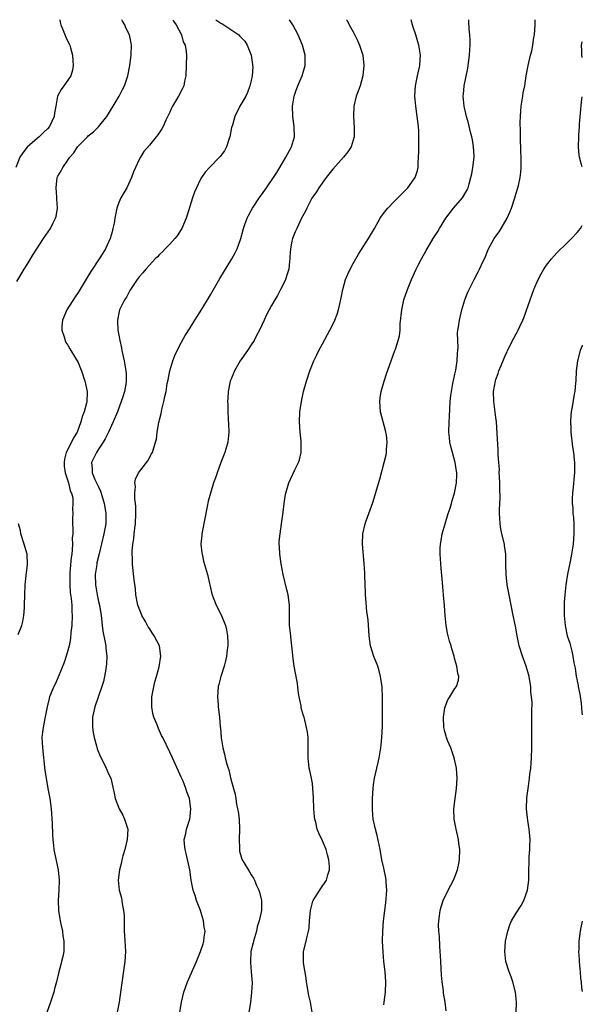
# Model space of a CAD drawing. Units: inches. Extents: x 2514000 to 2517000, y 1539000 to 1542000.
# Drawn here: x 2516890 to 2517000, y 1541807 to 1542000 of the extents above; entities that cross this region are included whole.
import ezdxf

# ---------------------------------------------------------------- set-up
doc = ezdxf.new("R2010")
doc.units = ezdxf.units.IN
doc.header["$MEASUREMENT"] = 0
doc.layers.add('LD25141539_10ft', color=93, linetype='Continuous')

msp = doc.modelspace()

# ---------------------------------------------------------------- linework, layer by layer
at = {"layer": 'LD25141539_10ft'}
for points, elevation in [([(2516897.44, 1542000), (2516897.51, 1541999.51), (2516897.62, 1541999), (2516898.1, 1541997.9), (2516898.57, 1541996.57), (2516899, 1541995.73), (2516899.23, 1541995.23), (2516899.36, 1541995), (2516899.53, 1541994.47), (2516899.92, 1541993), (2516899.95, 1541991.95), (2516900.05, 1541991), (2516899.9, 1541990.1), (2516899.57, 1541989), (2516899, 1541988.13), (2516898.22, 1541987), (2516897.7, 1541986.3), (2516896.99, 1541985.01), (2516896.6, 1541983), (2516896.39, 1541981.61), (2516896.32, 1541981), (2516895.38, 1541979), (2516895, 1541978.58), (2516894.18, 1541977.82), (2516893.37, 1541977), (2516893, 1541976.7), (2516891.03, 1541974.97), (2516890.12, 1541973.88), (2516889.58, 1541973), (2516888.77, 1541971)], 6890), ([(2516889, 1541948.59), (2516890.42, 1541951), (2516891, 1541951.91), (2516892.15, 1541953.85), (2516894.21, 1541957), (2516895.56, 1541959), (2516896.11, 1541960.11), (2516896.58, 1541961), (2516896.68, 1541961.32), (2516896.95, 1541963), (2516896.82, 1541964.82), (2516896.83, 1541965.17), (2516896.7, 1541967), (2516896.9, 1541969), (2516897, 1541969.24), (2516897.69, 1541970.31), (2516897.98, 1541971), (2516899, 1541972.4), (2516899.37, 1541973), (2516900.18, 1541973.82), (2516900.86, 1541975), (2516902.83, 1541977), (2516903, 1541977.16), (2516904.01, 1541977.99), (2516905.02, 1541978.98), (2516906.62, 1541981), (2516907.89, 1541983), (2516909.09, 1541985), (2516909.74, 1541986.26), (2516910.08, 1541987), (2516910.75, 1541989), (2516911.18, 1541991), (2516911.45, 1541993), (2516911.49, 1541995), (2516911.39, 1541995.39), (2516911.08, 1541997), (2516910.38, 1541998.38), (2516910.15, 1541999), (2516909.72, 1541999.72), (2516909.6, 1542000)], 6900), ([(2516919.59, 1542000), (2516919.71, 1541999.71), (2516920.28, 1541999), (2516921.31, 1541997), (2516921.66, 1541995.66), (2516922.04, 1541995), (2516922.24, 1541993.76), (2516922.3, 1541993), (2516922.25, 1541991), (2516922.15, 1541989), (2516921.92, 1541987.92), (2516921.76, 1541987), (2516921.51, 1541986.49), (2516920.72, 1541985), (2516920.35, 1541984.35), (2516919.53, 1541983), (2516919.35, 1541982.65), (2516919, 1541981.85), (2516918.24, 1541980.24), (2516917.68, 1541979), (2516917.44, 1541978.56), (2516916.63, 1541977.37), (2516916.35, 1541977), (2516915, 1541975.35), (2516913.92, 1541974.08), (2516913.23, 1541973), (2516913, 1541972.56), (2516912.26, 1541971), (2516911.88, 1541970.12), (2516911.49, 1541969), (2516910.54, 1541967), (2516909.41, 1541965), (2516909, 1541964.09), (2516908.61, 1541963), (2516908.32, 1541961.68), (2516908.2, 1541961), (2516908.06, 1541960.06), (2516907.85, 1541959), (2516907.66, 1541958.34), (2516907.32, 1541957), (2516906.4, 1541955), (2516905.85, 1541954.15), (2516905.15, 1541953), (2516903.48, 1541950.52), (2516903, 1541949.68), (2516901, 1541946.41), (2516900.41, 1541945.59), (2516898.79, 1541943), (2516897.96, 1541941), (2516897.83, 1541939.83), (2516897.82, 1541939), (2516898.28, 1541937.72), (2516898.43, 1541937), (2516898.6, 1541936.6), (2516899, 1541936.05), (2516899.35, 1541935.35), (2516900.5, 1541933.5), (2516901, 1541932.64), (2516901.49, 1541931.49), (2516901.7, 1541931), (2516902.35, 1541929), (2516902.47, 1541928.47), (2516902.75, 1541927), (2516902.76, 1541926.76), (2516902.7, 1541925), (2516902.66, 1541924.66), (2516902.22, 1541923), (2516901.84, 1541922.16), (2516901.57, 1541921), (2516900.8, 1541919), (2516900.12, 1541917.88), (2516899.72, 1541917), (2516898.69, 1541915), (2516898.34, 1541913.66), (2516898.24, 1541913), (2516898.29, 1541912.29), (2516898.45, 1541911), (2516899.11, 1541909), (2516899.46, 1541907.46), (2516899.73, 1541907), (2516899.94, 1541906.06), (2516899.99, 1541905), (2516899.93, 1541903.93), (2516899.94, 1541903), (2516899.89, 1541902.11), (2516899.91, 1541901), (2516900, 1541900), (2516899.94, 1541899), (2516899.84, 1541898.16), (2516899.89, 1541897), (2516899.86, 1541895.86), (2516899.74, 1541895), (2516899.62, 1541894.38), (2516899.4, 1541891.4), (2516899.35, 1541891), (2516899.37, 1541889), (2516899.47, 1541887.47), (2516899.67, 1541886.33), (2516899.76, 1541885), (2516899.76, 1541883.76), (2516899.83, 1541883), (2516899.74, 1541881), (2516899.6, 1541879.6), (2516899.51, 1541878.48), (2516899.24, 1541877), (2516899, 1541876.08), (2516898.67, 1541875), (2516898.26, 1541873.74), (2516897.11, 1541870.89), (2516896.51, 1541869.49), (2516896.25, 1541869), (2516895.41, 1541867), (2516895.31, 1541866.69), (2516894.9, 1541865), (2516894.41, 1541862.41), (2516894.12, 1541861), (2516894.04, 1541860.04), (2516893.91, 1541859), (2516893.93, 1541858.07), (2516893.99, 1541857), (2516894.5, 1541852.5), (2516894.7, 1541851), (2516895.07, 1541849), (2516895.48, 1541847), (2516895.74, 1541845), (2516895.9, 1541842.1), (2516895.96, 1541839.96), (2516896.03, 1541839), (2516896.2, 1541837.8), (2516896.26, 1541837), (2516896.37, 1541836.37), (2516897.08, 1541833), (2516897.28, 1541831), (2516897.22, 1541829), (2516897.1, 1541827), (2516897.16, 1541825), (2516897.4, 1541823.4), (2516897.47, 1541823), (2516897.63, 1541822.37), (2516897.91, 1541821), (2516898.03, 1541820.03), (2516898.22, 1541819), (2516898.2, 1541817.8), (2516898.17, 1541817), (2516897.98, 1541815.98), (2516897.77, 1541815), (2516897.58, 1541814.42), (2516897.25, 1541813), (2516896.75, 1541811), (2516896.38, 1541809.62), (2516896.24, 1541809), (2516895.61, 1541807), (2516894.87, 1541805)], 6910), ([(2516928.04, 1542000), (2516929, 1541999.35), (2516929.24, 1541999.24), (2516929.63, 1541999), (2516932.57, 1541997), (2516932.79, 1541996.79), (2516933, 1541996.53), (2516933.75, 1541995.75), (2516934.22, 1541995), (2516935, 1541993), (2516935.23, 1541991.23), (2516935.27, 1541991), (2516935.29, 1541990.71), (2516935.19, 1541989), (2516935, 1541988.05), (2516934.73, 1541987), (2516934.28, 1541985.72), (2516933.92, 1541985), (2516932.79, 1541983), (2516931.76, 1541981), (2516931.29, 1541979.29), (2516931.15, 1541978.85), (2516930.81, 1541977), (2516930.69, 1541976.69), (2516930.13, 1541975), (2516929.74, 1541974.26), (2516928.88, 1541973.12), (2516926.77, 1541971), (2516925.98, 1541970.02), (2516925.25, 1541969), (2516925, 1541968.57), (2516924.22, 1541967), (2516923.86, 1541966.14), (2516923.44, 1541965), (2516922.41, 1541961.59), (2516922.21, 1541961), (2516921.36, 1541959), (2516921.23, 1541958.77), (2516920.44, 1541957.56), (2516920, 1541957), (2516919, 1541955.93), (2516918.08, 1541955), (2516917.57, 1541954.43), (2516917, 1541953.9), (2516916.57, 1541953.43), (2516916.14, 1541953), (2516915, 1541951.81), (2516914.29, 1541951), (2516913.72, 1541950.28), (2516913, 1541949.52), (2516912.79, 1541949.21), (2516912.62, 1541949), (2516911.8, 1541947.8), (2516911.28, 1541947), (2516911.19, 1541946.81), (2516911, 1541946.53), (2516910.49, 1541945.51), (2516910.13, 1541945), (2516909.15, 1541943), (2516909, 1541942.36), (2516908.71, 1541941), (2516908.75, 1541940.75), (2516908.81, 1541939), (2516909, 1541938.01), (2516909.17, 1541937), (2516909.53, 1541935.53), (2516909.59, 1541935), (2516909.87, 1541933.87), (2516910.03, 1541933), (2516910.21, 1541932.21), (2516910.4, 1541931), (2516910.45, 1541930.45), (2516910.45, 1541929), (2516910.38, 1541928.38), (2516910.1, 1541927), (2516909.72, 1541925.72), (2516909.48, 1541925), (2516908.71, 1541923), (2516907.9, 1541921), (2516907, 1541919), (2516906.32, 1541917.68), (2516905.93, 1541917), (2516905, 1541915.62), (2516904.62, 1541915), (2516904.07, 1541913.93), (2516903.66, 1541913), (2516903.75, 1541911.75), (2516903.74, 1541911), (2516904.3, 1541909.7), (2516905, 1541908.22), (2516905.41, 1541907.41), (2516905.55, 1541907), (2516906.14, 1541905), (2516906.25, 1541904.25), (2516906.48, 1541903), (2516906.43, 1541901), (2516906.06, 1541899), (2516905.11, 1541895.11), (2516904.71, 1541893.29), (2516904.65, 1541893), (2516904.37, 1541891), (2516904.39, 1541889), (2516904.73, 1541887), (2516905, 1541885.75), (2516905.18, 1541885), (2516905.5, 1541883), (2516905.6, 1541882.4), (2516905.73, 1541881), (2516905.89, 1541879.89), (2516906.34, 1541877.66), (2516906.44, 1541877), (2516906.47, 1541876.47), (2516906.64, 1541875), (2516906.58, 1541873.42), (2516906.54, 1541873), (2516906.42, 1541872.42), (2516906.19, 1541871), (2516905.97, 1541870.03), (2516905.68, 1541869), (2516904.27, 1541865), (2516903.8, 1541863), (2516903.8, 1541861), (2516903.97, 1541859.97), (2516904.17, 1541859), (2516904.63, 1541857.37), (2516904.76, 1541856.75), (2516905.32, 1541855.32), (2516906.06, 1541853.94), (2516906.52, 1541853), (2516906.66, 1541852.66), (2516907, 1541851.9), (2516907.43, 1541851), (2516908.07, 1541848.07), (2516908.25, 1541847), (2516909.04, 1541845), (2516909.78, 1541843.78), (2516910.13, 1541843), (2516910.62, 1541841.38), (2516910.75, 1541841), (2516910.66, 1541839), (2516910.15, 1541837), (2516909.76, 1541835.76), (2516909.58, 1541835), (2516909.54, 1541834.46), (2516909.1, 1541833), (2516908.89, 1541831), (2516909.07, 1541829), (2516909.5, 1541827.5), (2516909.57, 1541827), (2516909.63, 1541826.37), (2516909.93, 1541825), (2516910.03, 1541824.03), (2516910.02, 1541823), (2516910.07, 1541822.07), (2516910.04, 1541821), (2516910.12, 1541820.12), (2516910.28, 1541817), (2516910.16, 1541815), (2516909.42, 1541809.42), (2516909.05, 1541807), (2516908.3, 1541803)], 6920), ([(2516920.98, 1541804.98), (2516921.31, 1541807), (2516921.77, 1541809), (2516922.11, 1541809.89), (2516922.49, 1541811), (2516924.22, 1541815), (2516925.06, 1541817), (2516925.55, 1541818.45), (2516925.72, 1541819), (2516925.78, 1541819.78), (2516925.92, 1541821), (2516925.78, 1541821.78), (2516925.63, 1541823), (2516925.47, 1541823.47), (2516925.01, 1541825), (2516924.25, 1541827), (2516923.96, 1541827.96), (2516923.62, 1541829), (2516923.23, 1541831), (2516922.93, 1541833), (2516922.21, 1541836.21), (2516922, 1541837), (2516921.87, 1541838.13), (2516921.84, 1541839), (2516922.13, 1541840.13), (2516922.28, 1541841), (2516922.94, 1541843), (2516923, 1541843.5), (2516923.15, 1541845), (2516922.85, 1541847), (2516922.34, 1541848.34), (2516922.16, 1541849), (2516921.6, 1541850.4), (2516921.23, 1541851.23), (2516921, 1541851.81), (2516919.52, 1541855), (2516919, 1541856.16), (2516917.62, 1541859), (2516917.39, 1541859.39), (2516917, 1541860.29), (2516916.76, 1541860.76), (2516916.53, 1541861.47), (2516915.89, 1541863), (2516915.69, 1541863.69), (2516915.48, 1541865), (2516915.51, 1541867), (2516916.09, 1541869.91), (2516916.41, 1541871), (2516916.92, 1541872.92), (2516917.27, 1541875), (2516917.01, 1541877), (2516915.97, 1541879), (2516915.57, 1541879.57), (2516915, 1541880.45), (2516914.77, 1541880.77), (2516914.66, 1541881), (2516914.21, 1541881.79), (2516913.5, 1541883), (2516913.37, 1541883.37), (2516912.72, 1541885), (2516912.64, 1541885.36), (2516912.34, 1541887), (2516912.24, 1541888.24), (2516912.01, 1541889.99), (2516911.69, 1541893), (2516911.67, 1541894.33), (2516911.62, 1541895), (2516911.63, 1541895.63), (2516911.75, 1541897), (2516911.95, 1541898.05), (2516912.03, 1541899), (2516912.15, 1541900.15), (2516912.29, 1541901), (2516912.37, 1541903), (2516912.37, 1541904.37), (2516912.27, 1541905), (2516912.11, 1541905.89), (2516912.13, 1541907), (2516912.3, 1541908.3), (2516912.17, 1541909), (2516912.26, 1541909.74), (2516912.87, 1541911), (2516914.67, 1541913.33), (2516915, 1541913.91), (2516915.37, 1541914.63), (2516915.63, 1541915), (2516916.23, 1541917), (2516916.38, 1541917.62), (2516916.54, 1541919), (2516916.87, 1541920.87), (2516916.93, 1541921.07), (2516917, 1541921.41), (2516917.33, 1541922.67), (2516917.43, 1541923.43), (2516917.84, 1541925), (2516918, 1541926), (2516918.27, 1541927), (2516918.52, 1541928.52), (2516918.71, 1541929.29), (2516919.04, 1541931), (2516919.63, 1541933), (2516919.99, 1541934.01), (2516921, 1541936.04), (2516922.04, 1541937.96), (2516923, 1541939.48), (2516923.92, 1541941), (2516925, 1541942.64), (2516926.43, 1541945), (2516927, 1541945.95), (2516928.83, 1541949.17), (2516931.17, 1541953), (2516931.82, 1541954.18), (2516932.22, 1541955), (2516932.98, 1541957.02), (2516933.51, 1541959), (2516933.76, 1541959.76), (2516934.19, 1541961), (2516934.47, 1541961.53), (2516935, 1541962.5), (2516935.24, 1541963), (2516936.72, 1541965.28), (2516937, 1541965.63), (2516938, 1541967), (2516939.39, 1541969), (2516940, 1541970), (2516940.63, 1541971), (2516941.82, 1541973), (2516942.87, 1541975), (2516943.46, 1541977), (2516943.44, 1541979), (2516943.14, 1541981), (2516943.08, 1541983), (2516943.45, 1541985), (2516943.84, 1541986.16), (2516944.16, 1541987), (2516944.97, 1541989), (2516945.58, 1541991), (2516945.57, 1541993), (2516945.06, 1541995), (2516944.24, 1541997), (2516943.15, 1541999), (2516942.49, 1542000)], 6930), ([(2516953.73, 1542000), (2516953.84, 1541999.84), (2516954.24, 1541999), (2516955, 1541997.62), (2516955.89, 1541995.89), (2516956.26, 1541995), (2516956.9, 1541993), (2516957.13, 1541991), (2516956.94, 1541989), (2516956.36, 1541987), (2516956.01, 1541985.99), (2516955.61, 1541985), (2516955.12, 1541983), (2516955.07, 1541981), (2516955.22, 1541978.78), (2516955.18, 1541977), (2516955, 1541976.33), (2516954.6, 1541975), (2516953.96, 1541974.04), (2516953.1, 1541973), (2516951, 1541970.67), (2516949.69, 1541969), (2516948.25, 1541967), (2516947.8, 1541966.2), (2516946.92, 1541964.92), (2516945.9, 1541963), (2516945.62, 1541962.38), (2516944.85, 1541961), (2516943.92, 1541959), (2516943.64, 1541958.36), (2516943.13, 1541957), (2516943, 1541956.47), (2516942.73, 1541955), (2516942.6, 1541953.4), (2516942.58, 1541953), (2516942.51, 1541952.51), (2516942.35, 1541951), (2516942.02, 1541950.02), (2516941.73, 1541949), (2516941, 1541947.45), (2516940.76, 1541947), (2516940.15, 1541945.85), (2516939.64, 1541945), (2516939, 1541943.83), (2516938.52, 1541943), (2516938, 1541942), (2516937.52, 1541941), (2516936.6, 1541939), (2516936.06, 1541937.94), (2516935.54, 1541937), (2516935, 1541936.12), (2516934.24, 1541935), (2516932.84, 1541933), (2516931.71, 1541931), (2516931, 1541929.29), (2516930.89, 1541929), (2516930.48, 1541927), (2516930.38, 1541925.62), (2516930.36, 1541925), (2516930.38, 1541924.39), (2516930.39, 1541923), (2516930.47, 1541921.53), (2516930.55, 1541920.55), (2516930.61, 1541919), (2516930.42, 1541917), (2516929.84, 1541915), (2516929.04, 1541913), (2516928.3, 1541911), (2516927.99, 1541910.01), (2516927.61, 1541909), (2516926.99, 1541907), (2516926.55, 1541905.45), (2516926.37, 1541904.37), (2516925.34, 1541899.34), (2516925.28, 1541899), (2516925.28, 1541898.72), (2516925.12, 1541897), (2516925.29, 1541895.29), (2516925.34, 1541895), (2516925.65, 1541893.65), (2516926.38, 1541891), (2516927.26, 1541887.26), (2516927.33, 1541887), (2516928.08, 1541885), (2516929.11, 1541883.11), (2516929.23, 1541882.77), (2516929.97, 1541881), (2516930.15, 1541880.15), (2516930.33, 1541879), (2516930.37, 1541877.63), (2516930.37, 1541877), (2516930.26, 1541876.26), (2516930.15, 1541875), (2516929.94, 1541874.06), (2516929.65, 1541873), (2516929.01, 1541871), (2516928.61, 1541869.39), (2516928.53, 1541869), (2516928.36, 1541867), (2516928.5, 1541865.5), (2516928.52, 1541865), (2516928.76, 1541863), (2516928.89, 1541861.11), (2516928.93, 1541860.93), (2516929.07, 1541858.93), (2516929.39, 1541857), (2516929.76, 1541855.76), (2516929.91, 1541855), (2516930.22, 1541853.78), (2516930.48, 1541853), (2516930.63, 1541852.63), (2516931, 1541850.84), (2516931.49, 1541849), (2516931.85, 1541847.85), (2516931.94, 1541847), (2516932.1, 1541845.9), (2516932.33, 1541845), (2516932.45, 1541844.45), (2516932.62, 1541843), (2516932.72, 1541841), (2516932.65, 1541839), (2516932.7, 1541837.3), (2516932.67, 1541837), (2516932.69, 1541836.69), (2516933, 1541835.57), (2516933.14, 1541835.14), (2516933.21, 1541835), (2516933.56, 1541834.44), (2516934.63, 1541832.63), (2516935, 1541832.04), (2516935.42, 1541831.41), (2516935.61, 1541831), (2516936.03, 1541829.97), (2516936.47, 1541829), (2516936.6, 1541828.6), (2516936.98, 1541827), (2516937, 1541825), (2516936.57, 1541823), (2516936.19, 1541821.81), (2516936.01, 1541821), (2516935.42, 1541819), (2516935.35, 1541818.65), (2516934.94, 1541817), (2516934.82, 1541815), (2516934.83, 1541814.83), (2516935, 1541813), (2516935.15, 1541810.85), (2516935.08, 1541809), (2516935, 1541808.28), (2516934.84, 1541807), (2516934.54, 1541805)], 6940), ([(2516946.94, 1541805.06), (2516946.61, 1541807), (2516946.31, 1541808.31), (2516945.84, 1541811), (2516945.75, 1541811.75), (2516945.25, 1541814.75), (2516945.24, 1541815), (2516945.27, 1541815.27), (2516945.25, 1541817), (2516945.76, 1541819), (2516945.95, 1541819.95), (2516946.25, 1541821), (2516946.36, 1541821.64), (2516946.46, 1541823), (2516946.63, 1541825), (2516946.68, 1541825.32), (2516947.12, 1541826.88), (2516947.18, 1541827), (2516947.5, 1541827.5), (2516948.63, 1541829.37), (2516949.76, 1541831), (2516950.06, 1541832.06), (2516950.37, 1541833), (2516950.36, 1541833.64), (2516950.24, 1541835), (2516949.96, 1541835.96), (2516949.68, 1541837), (2516949, 1541838.68), (2516948.25, 1541840.25), (2516947.97, 1541841), (2516947.65, 1541842.35), (2516947.46, 1541843), (2516947.41, 1541843.41), (2516947.27, 1541845), (2516947.23, 1541847.23), (2516947.12, 1541849), (2516947, 1541849.96), (2516946.82, 1541851), (2516946.52, 1541852.52), (2516946.38, 1541853), (2516946.17, 1541855), (2516946.17, 1541856.17), (2516946.2, 1541857), (2516946.17, 1541859), (2516946.05, 1541860.05), (2516945.88, 1541861), (2516945.37, 1541863), (2516945.28, 1541863.28), (2516944.83, 1541864.83), (2516944.8, 1541865), (2516944.77, 1541865.23), (2516944.39, 1541867), (2516944.18, 1541868.18), (2516944.13, 1541869), (2516944.01, 1541869.99), (2516943.82, 1541871), (2516943.67, 1541871.67), (2516943.45, 1541873), (2516943.17, 1541875), (2516943.17, 1541875.17), (2516942.99, 1541876.99), (2516942.79, 1541878.79), (2516942.75, 1541879), (2516942.58, 1541880.58), (2516942.52, 1541881), (2516942.48, 1541881.52), (2516942.49, 1541883), (2516942.53, 1541884.53), (2516942.53, 1541885), (2516942.28, 1541887), (2516942.01, 1541888.01), (2516941.28, 1541891), (2516940.86, 1541893.14), (2516940.58, 1541895), (2516940.53, 1541896.53), (2516940.48, 1541897), (2516940.5, 1541897.5), (2516940.66, 1541899), (2516940.96, 1541900.96), (2516941.28, 1541903.28), (2516941.49, 1541905), (2516941.68, 1541906.32), (2516941.81, 1541907), (2516942.38, 1541909), (2516943.56, 1541911.56), (2516944.27, 1541913), (2516944.45, 1541913.55), (2516944.81, 1541915), (2516944.77, 1541916.77), (2516944.78, 1541917), (2516944.77, 1541917.23), (2516944.58, 1541919), (2516944.48, 1541921), (2516944.57, 1541923), (2516944.85, 1541925), (2516945.29, 1541927), (2516945.82, 1541929), (2516946.48, 1541931), (2516947.32, 1541933), (2516947.86, 1541934.14), (2516948.29, 1541935), (2516949, 1541936.35), (2516950.45, 1541939), (2516951, 1541940.1), (2516951.41, 1541941), (2516951.86, 1541942.14), (2516952.12, 1541943), (2516952.43, 1541944.43), (2516952.66, 1541945.34), (2516952.96, 1541947), (2516953.52, 1541949), (2516953.96, 1541950.04), (2516954.4, 1541951), (2516955, 1541952.12), (2516955.52, 1541953), (2516956.08, 1541953.92), (2516958.03, 1541957), (2516959.18, 1541959), (2516960.34, 1541961), (2516960.59, 1541961.41), (2516961.44, 1541962.55), (2516961.81, 1541963), (2516963, 1541964.24), (2516963.75, 1541965), (2516964.4, 1541965.6), (2516965.75, 1541967), (2516967, 1541968.74), (2516967.16, 1541969), (2516967.62, 1541970.38), (2516967.77, 1541971), (2516967.78, 1541971.78), (2516967.87, 1541973), (2516967.88, 1541974.12), (2516967.88, 1541975), (2516967.93, 1541977), (2516967.88, 1541978.12), (2516967.83, 1541979), (2516967.58, 1541981), (2516967.3, 1541983), (2516967.13, 1541985), (2516967.23, 1541987), (2516967.64, 1541989), (2516968.09, 1541991), (2516968.19, 1541992.19), (2516968.24, 1541993), (2516967.91, 1541995), (2516967.68, 1541995.68), (2516967.31, 1541997), (2516966.75, 1541998.75), (2516966.42, 1542000)], 6950), ([(2516961, 1541806.48), (2516961.12, 1541807), (2516961.38, 1541809), (2516961.42, 1541811), (2516961.29, 1541813), (2516961.04, 1541815.04), (2516960.87, 1541816.87), (2516960.79, 1541819), (2516960.83, 1541821), (2516960.97, 1541823), (2516961.22, 1541825), (2516961.45, 1541826.55), (2516961.61, 1541829), (2516961.49, 1541830.51), (2516961.48, 1541831), (2516961.44, 1541831.44), (2516961, 1541833.35), (2516960.64, 1541835), (2516960.28, 1541837), (2516959.74, 1541839.74), (2516959.41, 1541841), (2516958.97, 1541843), (2516958.82, 1541844.82), (2516958.8, 1541845), (2516958.81, 1541847), (2516958.91, 1541849), (2516959, 1541849.69), (2516959.18, 1541851), (2516959.92, 1541854.08), (2516960.13, 1541855), (2516960.46, 1541857), (2516960.52, 1541857.48), (2516960.64, 1541859), (2516960.74, 1541861.26), (2516960.78, 1541864.78), (2516960.77, 1541865.23), (2516960.78, 1541867), (2516960.72, 1541868.72), (2516960.69, 1541869), (2516960.62, 1541869.38), (2516960.39, 1541871), (2516960.13, 1541872.13), (2516959.83, 1541873), (2516959.09, 1541874.91), (2516958.44, 1541877), (2516958.16, 1541879), (2516958.08, 1541880.08), (2516957.97, 1541882.03), (2516957.84, 1541883), (2516957.71, 1541883.71), (2516957.55, 1541885.55), (2516957.45, 1541887), (2516957.45, 1541887.45), (2516957.31, 1541890.69), (2516957.32, 1541891.32), (2516957.19, 1541893.19), (2516956.85, 1541897), (2516956.91, 1541899), (2516957.38, 1541901), (2516957.55, 1541901.55), (2516958.84, 1541905.16), (2516959.34, 1541906.66), (2516959.61, 1541907.61), (2516960.25, 1541909.75), (2516961.12, 1541913), (2516961.47, 1541914.53), (2516961.56, 1541915), (2516961.57, 1541915.57), (2516961.69, 1541917), (2516961.53, 1541918.47), (2516961.44, 1541919), (2516961.34, 1541919.34), (2516960.4, 1541923), (2516960.24, 1541925), (2516960.28, 1541925.72), (2516960.49, 1541927), (2516961.07, 1541929), (2516961.55, 1541930.45), (2516962.46, 1541933), (2516963.22, 1541935), (2516963.31, 1541935.31), (2516963.87, 1541937), (2516964.08, 1541937.92), (2516964.21, 1541939), (2516964.27, 1541940.27), (2516964.55, 1541943), (2516964.98, 1541945), (2516965.66, 1541947), (2516966.48, 1541949), (2516967.39, 1541951), (2516967.77, 1541951.77), (2516968.41, 1541953), (2516969.34, 1541954.66), (2516969.51, 1541955), (2516970.7, 1541957), (2516971.61, 1541958.39), (2516971.96, 1541959), (2516973.22, 1541961), (2516974.74, 1541963), (2516976.46, 1541965), (2516976.69, 1541965.31), (2516977.41, 1541966.59), (2516977.56, 1541967), (2516977.76, 1541967.76), (2516978.13, 1541969), (2516978.28, 1541969.72), (2516978.51, 1541971), (2516978.74, 1541973), (2516978.74, 1541973.26), (2516978.67, 1541975), (2516978.41, 1541976.41), (2516978.32, 1541977), (2516978.08, 1541977.92), (2516977.68, 1541979.68), (2516977.28, 1541981), (2516976.83, 1541983), (2516976.64, 1541985), (2516976.66, 1541985.34), (2516976.8, 1541987), (2516977.53, 1541990.47), (2516977.62, 1541991), (2516977.87, 1541993), (2516977.91, 1541994.09), (2516977.98, 1541995), (2516977.99, 1541995.99), (2516977.93, 1541997), (2516977.79, 1541998.21), (2516977.74, 1541999.74), (2516977.7, 1542000)], 6960), ([(2516973.3, 1541805.3), (2516973.08, 1541807), (2516972.77, 1541808.77), (2516972.74, 1541809.26), (2516972.51, 1541811), (2516972.35, 1541812.35), (2516972.21, 1541815), (2516972.18, 1541816.18), (2516972.12, 1541817), (2516972.01, 1541817.99), (2516971.94, 1541819.94), (2516971.83, 1541821), (2516971.79, 1541822.21), (2516971.83, 1541823), (2516971.98, 1541823.98), (2516972.07, 1541825), (2516972.26, 1541825.74), (2516972.68, 1541827), (2516973.64, 1541829), (2516974.72, 1541831), (2516975, 1541831.67), (2516975.52, 1541833), (2516975.76, 1541834.24), (2516975.9, 1541835), (2516975.93, 1541837), (2516975.75, 1541838.25), (2516975.66, 1541839), (2516975.21, 1541841), (2516974.83, 1541843), (2516974.78, 1541845), (2516975.01, 1541847), (2516975.29, 1541849), (2516975.42, 1541851), (2516975.29, 1541853), (2516974.85, 1541855), (2516974.4, 1541856.4), (2516974.17, 1541857), (2516973.56, 1541858.44), (2516973.36, 1541859), (2516973.29, 1541859.29), (2516973, 1541860.19), (2516972.81, 1541861), (2516972.74, 1541863), (2516973, 1541864.81), (2516973.05, 1541865), (2516973.6, 1541866.4), (2516974, 1541867), (2516975, 1541868.65), (2516975.27, 1541869), (2516975.7, 1541870.3), (2516975.75, 1541871), (2516975.56, 1541871.56), (2516975.38, 1541873), (2516975, 1541874.33), (2516974.83, 1541875), (2516974.4, 1541876.4), (2516974.28, 1541877), (2516973.93, 1541877.93), (2516973.69, 1541879), (2516973.5, 1541879.5), (2516973.25, 1541881), (2516973.05, 1541883), (2516972.94, 1541884.94), (2516972.77, 1541887), (2516972.61, 1541888.61), (2516972.56, 1541889.44), (2516972.27, 1541892.27), (2516972.08, 1541895), (2516972.11, 1541896.11), (2516972.15, 1541897), (2516972.28, 1541897.72), (2516972.48, 1541899), (2516973.05, 1541901), (2516973.67, 1541903), (2516974.03, 1541904.03), (2516974.33, 1541905), (2516974.47, 1541905.53), (2516974.93, 1541907), (2516975.32, 1541909), (2516975.38, 1541910.62), (2516975.37, 1541911), (2516975.29, 1541911.29), (2516975.05, 1541913), (2516974.49, 1541915), (2516974.18, 1541916.18), (2516974.02, 1541917), (2516973.91, 1541917.91), (2516973.82, 1541919), (2516973.85, 1541921), (2516973.91, 1541922.09), (2516974.08, 1541925), (2516974.19, 1541926.19), (2516974.29, 1541927), (2516974.57, 1541928.57), (2516975, 1541930.36), (2516975.15, 1541931.15), (2516975.45, 1541933), (2516975.51, 1541934.49), (2516975.58, 1541935), (2516975.61, 1541935.61), (2516975.53, 1541937), (2516975.52, 1541938.48), (2516975.57, 1541939), (2516975.68, 1541939.68), (2516975.86, 1541941), (2516976.33, 1541943), (2516976.95, 1541945), (2516977.52, 1541946.48), (2516977.76, 1541947), (2516978.76, 1541949), (2516979.55, 1541950.45), (2516979.83, 1541951), (2516980.56, 1541952.56), (2516980.85, 1541953.15), (2516981.61, 1541955), (2516982.67, 1541957), (2516983, 1541957.49), (2516983.65, 1541958.35), (2516984.09, 1541959), (2516985.25, 1541961), (2516985.79, 1541962.21), (2516986.08, 1541963), (2516986.73, 1541965), (2516987, 1541965.9), (2516987.36, 1541967), (2516987.46, 1541967.45), (2516987.83, 1541969), (2516987.94, 1541970.06), (2516988.02, 1541971), (2516988.02, 1541972.02), (2516987.99, 1541973), (2516987.93, 1541974.07), (2516987.89, 1541977), (2516987.89, 1541978.11), (2516987.81, 1541979.81), (2516987.84, 1541981), (2516987.93, 1541982.07), (2516987.98, 1541983), (2516988.19, 1541984.19), (2516988.31, 1541985), (2516988.38, 1541985.62), (2516988.69, 1541987), (2516989, 1541988.96), (2516989.35, 1541991), (2516989.84, 1541993), (2516990.11, 1541993.89), (2516990.3, 1541995), (2516990.51, 1541996.51), (2516990.6, 1541997), (2516990.75, 1541999), (2516990.74, 1542000)], 6970), ([(2517000, 1541992.6), (2516999.91, 1541993), (2516999.89, 1541993.89), (2516999.83, 1541995), (2517000, 1541995.64)], 6980), ([(2517000, 1541971.1), (2516999.76, 1541971.76), (2516999.45, 1541973), (2516999.4, 1541973.4), (2516999.26, 1541975), (2516999.3, 1541977), (2516999.33, 1541977.33), (2516999.43, 1541979), (2516999.47, 1541979.47), (2516999.63, 1541981.63), (2516999.86, 1541983.86), (2517000, 1541984.87)], 6980), ([(2516986.99, 1541805), (2516987.09, 1541807), (2516986.88, 1541809), (2516986.39, 1541811), (2516986.03, 1541812.03), (2516985.66, 1541813), (2516984.99, 1541815), (2516984.77, 1541817), (2516984.93, 1541819), (2516985.37, 1541821), (2516985.77, 1541822.23), (2516986.13, 1541823), (2516987, 1541824.48), (2516987.99, 1541826.01), (2516988.53, 1541827), (2516989.25, 1541829), (2516989.51, 1541831), (2516989.52, 1541833), (2516989.56, 1541834.44), (2516989.56, 1541835.56), (2516989.69, 1541837), (2516989.69, 1541837.69), (2516989.75, 1541839), (2516989.71, 1541839.71), (2516989.58, 1541841), (2516989.29, 1541842.71), (2516989.24, 1541843.24), (2516989.04, 1541845), (2516989.13, 1541847.13), (2516989.39, 1541849), (2516989.42, 1541849.42), (2516989.66, 1541851), (2516989.71, 1541851.71), (2516989.89, 1541853), (2516989.93, 1541853.93), (2516990.03, 1541855), (2516990.08, 1541857), (2516990.07, 1541861), (2516990.09, 1541863), (2516990.07, 1541864.07), (2516990.13, 1541865.87), (2516990.04, 1541867), (2516989.92, 1541867.92), (2516989.9, 1541869), (2516989.74, 1541869.74), (2516989.58, 1541871), (2516989.44, 1541871.44), (2516989, 1541873), (2516988.25, 1541875), (2516987.63, 1541877), (2516987.18, 1541879), (2516986.86, 1541880.86), (2516986.44, 1541883), (2516985.63, 1541887), (2516985.26, 1541889), (2516985.02, 1541891), (2516984.97, 1541893.03), (2516984.96, 1541895), (2516984.75, 1541896.75), (2516984.71, 1541897), (2516984.23, 1541899), (2516984, 1541900), (2516983.86, 1541901), (2516983.84, 1541902.16), (2516983.75, 1541903), (2516983.71, 1541903.71), (2516983.87, 1541906.13), (2516983.79, 1541907.79), (2516983.79, 1541909), (2516983.71, 1541910.29), (2516983.69, 1541911), (2516983.72, 1541911.72), (2516983.58, 1541913), (2516983.45, 1541914.55), (2516983.49, 1541915), (2516983.5, 1541915.5), (2516983.31, 1541918.69), (2516983.13, 1541921), (2516983, 1541921.87), (2516982.61, 1541925), (2516982.58, 1541927), (2516982.93, 1541929.07), (2516983, 1541929.3), (2516983.48, 1541930.52), (2516983.64, 1541931), (2516984.06, 1541932.06), (2516985, 1541934.33), (2516985.23, 1541934.77), (2516985.33, 1541935), (2516986.56, 1541937.44), (2516987, 1541938.28), (2516987.27, 1541938.73), (2516987.41, 1541939), (2516987.75, 1541939.75), (2516988.34, 1541941), (2516988.53, 1541941.47), (2516989.78, 1541945), (2516990.11, 1541945.89), (2516990.5, 1541947), (2516991.34, 1541949), (2516991.95, 1541950.05), (2516992.44, 1541951), (2516993, 1541951.79), (2516993.95, 1541953), (2516995, 1541954.21), (2516997, 1541956.16), (2516997.91, 1541957), (2516999, 1541958.17), (2516999.64, 1541959), (2517000, 1541959.55)], 6980), ([(2517000, 1541936.04), (2516999.97, 1541935.97), (2516999.59, 1541935), (2516999.03, 1541933), (2516998.78, 1541931), (2516998.72, 1541929), (2516998.67, 1541928.67), (2516998.54, 1541927), (2516998.42, 1541926.42), (2516997.99, 1541923.99), (2516997.8, 1541923), (2516997.72, 1541922.28), (2516997.67, 1541921), (2516997.75, 1541919.75), (2516997.76, 1541919), (2516998.08, 1541916.08), (2516998.25, 1541915), (2516998.43, 1541913.57), (2516998.46, 1541913), (2516998.44, 1541912.44), (2516998.47, 1541911), (2516998.4, 1541910.4), (2516998.2, 1541908.2), (2516998.07, 1541907), (2516998.03, 1541905.97), (2516998.03, 1541905), (2516998.11, 1541904.11), (2516998.16, 1541903), (2516998.24, 1541902.24), (2516998.32, 1541901), (2516998.34, 1541899), (2516998.19, 1541897), (2516997.88, 1541895), (2516997.59, 1541893.59), (2516997.11, 1541891.11), (2516996.78, 1541889), (2516996.55, 1541887), (2516996.44, 1541885.56), (2516996.42, 1541885), (2516996.44, 1541884.44), (2516996.44, 1541883), (2516996.64, 1541881), (2516997.06, 1541879), (2516997.53, 1541877.53), (2516997.66, 1541877), (2516997.97, 1541875.97), (2516998.16, 1541875), (2516998.35, 1541873.65), (2516998.6, 1541872.6), (2516998.81, 1541871), (2516998.86, 1541870.86), (2516999, 1541870.05), (2516999.18, 1541869.19), (2516999.2, 1541869), (2516999.51, 1541867.51), (2516999.75, 1541865.75), (2516999.94, 1541863.94), (2517000, 1541863.48)], 6990), ([(2516889.21, 1541879.21), (2516889.96, 1541881), (2516890.18, 1541881.82), (2516890.37, 1541883), (2516890.45, 1541884.45), (2516890.51, 1541885), (2516890.55, 1541887), (2516890.63, 1541889), (2516890.82, 1541890.82), (2516891.09, 1541893), (2516890.99, 1541895), (2516890.55, 1541896.55), (2516890.44, 1541897), (2516889.79, 1541899), (2516889.67, 1541899.67), (2516889.31, 1541901)], 6900), ([(2517000, 1541822.92), (2516999.71, 1541821.71), (2516999.58, 1541821), (2516999.3, 1541819), (2516999.32, 1541817.32), (2516999.28, 1541817), (2516999.41, 1541815.41), (2516999.41, 1541815), (2516999.53, 1541813.53), (2516999.59, 1541813), (2516999.66, 1541811.66), (2516999.78, 1541811), (2516999.87, 1541809.87), (2517000, 1541809.14)], 6990)]:
    msp.add_lwpolyline(points, dxfattribs=dict(at, elevation=elevation))

doc.saveas('drawing.dxf')
